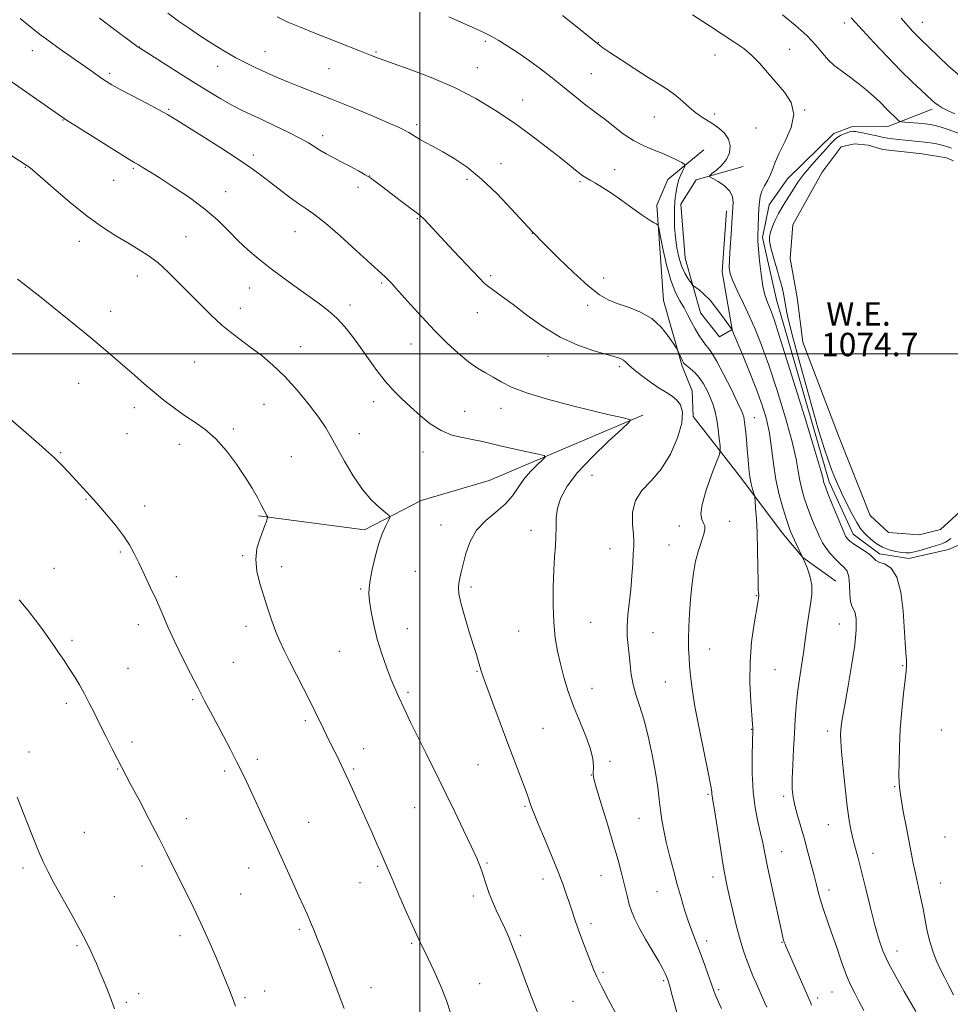
# Model space of a CAD drawing. Extents: x 2157300 to 2160200, y 319800 to 322700.
# Drawn here: x 2158863 to 2159182, y 320777 to 321114 of the extents above; entities that cross this region are included whole.
import ezdxf

# ---------------------------------------------------------------- set-up
doc = ezdxf.new("R2010")
doc.units = 0
doc.header["$MEASUREMENT"] = 0
for name, color, linetype, lineweight in [('32000', 7, 'Continuous', 0), ('DTM HARD BREAKLINE', 7, 'Continuous', 0), ('DTM SPOT ELEVATION', 2, 'Continuous', 13), ('INDEX CONTOUR', 41, 'Continuous', 13), ('INTERMEDIATE CONTOUR', 44, 'Continuous', 0), ('INTERMEDIATE CONTOUR DEPRESSION', 44, 'Continuous', 0), ('POND', 7, 'Continuous', 0), ('WATER ELEVATION', 140, 'Continuous', 0)]:
    doc.layers.add(name, color=color, linetype=linetype, lineweight=lineweight)
doc.styles.add('Style-ITALICS', font='ITALICS.shx')

msp = doc.modelspace()

# ---------------------------------------------------------------- linework, layer by layer
at = {"layer": '32000', "flags": 128}
for points in [[(2159000, 320000), (2159000, 322500)], [(2160000, 321000), (2157500, 321000)]]:
    msp.add_lwpolyline(points, dxfattribs=at)
at = {"layer": 'DTM HARD BREAKLINE'}
for points in [[(2159175.45, 321083.7, 1079.64), (2159160.35, 321077.83, 1077.38), (2159147.88, 321077.74, 1076.47), (2159141.84, 321075.43, 1076.53), (2159126, 321059.9, 1076.79), (2159119.68, 321050.93, 1076.79), (2159117.42, 321039.78, 1076.36), (2159122.16, 321018.45, 1076.83), (2159140.25, 320956.16, 1076.47), (2159148.45, 320938.24, 1076.66), (2159157.41, 320931.49, 1076.38), (2159167.5, 320929.88, 1076.36), (2159181.07, 320932.97, 1076.66), (2159193.16, 320938.23, 1077)], [(2159097.3, 321069.85, 1073.02), (2159084.95, 321059.66, 1070.98), (2159081.21, 321050.88, 1070.36), (2159083.47, 321018.19, 1068.61), (2159089.91, 320995.77, 1067.8), (2159093.27, 320987.36, 1066.74), (2159093.61, 320978.54, 1066.21), (2159110.17, 320957.32, 1069.36), (2159124.17, 320938.7, 1071.34), (2159131.18, 320930.25, 1072), (2159142.5, 320922.18, 1072.75)], [(2159110.78, 321064.13, 1074.53), (2159094.62, 321059.56, 1073.81), (2159089.38, 321051.23, 1072.63), (2159090.92, 321032.73, 1073), (2159096.11, 321013.98, 1071), (2159102.69, 321005.75, 1071.17), (2159107.02, 321008.28, 1072.02), (2159103.56, 321028.09, 1073.55), (2159105.05, 321048.93, 1073.53)], [(2159076.42, 320978.93, 1064.25), (2159023.76, 320956.66, 1060.65), (2159000.48, 320949.79, 1060.39), (2158981.04, 320939.67, 1059.67), (2158944.76, 320944.54, 1057.84)]]:
    msp.add_polyline3d(points, dxfattribs=at)
at = {"layer": 'DTM SPOT ELEVATION'}
for p in [(2159145.47, 321113.22, 1079.55), (2159172.16, 321113.43, 1082.73), (2158903.94, 321105.06, 1066.04), (2159022.4, 321106.92, 1071.71), (2159061.12, 321106.59, 1074.05), (2159126.74, 321104.22, 1076.87), (2158867.32, 321103.77, 1063.32), (2158946.97, 321103.39, 1068.82), (2158985.05, 321103.27, 1070.17), (2159101.06, 321102.23, 1075.18), (2158930.75, 321098.45, 1067.36), (2158968.9, 321097.61, 1069.08), (2159019.73, 321097.89, 1070.78), (2158893.82, 321095.98, 1064.33), (2159058.79, 321095.83, 1073), (2158913.96, 321083.71, 1064.17), (2159035.26, 321086.91, 1070.69), (2159080.29, 321081.04, 1073.31), (2159101, 321082.04, 1074.3), (2159131.82, 321083.4, 1076.04), (2158877.82, 321080.05, 1061.94), (2158998.96, 321078.46, 1068.36), (2159115.21, 321077.23, 1074.82), (2158966.73, 321074.7, 1066.51), (2158943.01, 321068.03, 1064.4), (2158864.89, 321063.77, 1059.92), (2158901.83, 321063.44, 1061.8), (2159027.78, 321065.03, 1068.71), (2158982.78, 321060.8, 1066.02), (2159066.8, 321063.06, 1070.74), (2158895.19, 321059.36, 1061.16), (2158978.84, 321057.01, 1065.47), (2159016.22, 321059.74, 1067.58), (2159054.92, 321058.91, 1069.79), (2158933.53, 321055.49, 1062.78), (2158999.1, 321046.19, 1065.86), (2158919.91, 321040.07, 1060.84), (2158957.24, 321041.76, 1063.14), (2159038.56, 321041.22, 1067.97), (2158883.41, 321038.54, 1059.43), (2158903.29, 321026.62, 1059.42), (2159024.3, 321026.75, 1066.3), (2158986.9, 321024.18, 1063.79), (2159062.99, 321025.92, 1068.49), (2158941.68, 321022.55, 1061.29), (2158976.07, 321016.64, 1062.43), (2159057.47, 321016.52, 1067.65), (2158894.06, 321014.56, 1058.6), (2158938.56, 321015.51, 1060.62), (2159019.72, 321014.04, 1065.25), (2158996.95, 321003.31, 1063.27), (2158959.2, 321002.46, 1060.78), (2158922.87, 320997.14, 1058.92), (2159043.91, 320999.1, 1065.31), (2159068.37, 320995.53, 1065.67), (2158883.14, 320989.88, 1057.21), (2158946.64, 320982.65, 1059.05), (2158984.2, 320983.57, 1061.42), (2158902.26, 320981.53, 1057.55), (2159015.35, 320980.26, 1062.91), (2159027.78, 320981.29, 1063.38), (2159114.64, 320978.13, 1070.75), (2158899.67, 320972.64, 1057.12), (2158936.13, 320974.23, 1058.23), (2158979.23, 320972.61, 1060.57), (2158876.96, 320966.09, 1056.12), (2158917.58, 320968.98, 1057.53), (2159001.09, 320966.34, 1061.33), (2158955.96, 320964.81, 1059.02), (2159058.96, 320958.37, 1064.93), (2158885.61, 320950.2, 1055.91), (2158905.8, 320947.83, 1056.54), (2159106.18, 320942.64, 1068.52), (2159007.21, 320941.42, 1061.26), (2159038.09, 320939.51, 1063.41), (2159088.92, 320941, 1067.47), (2158897.41, 320932.12, 1055.78), (2159065.15, 320933.27, 1065.2), (2159085.36, 320934.58, 1067.21), (2158939.3, 320930.89, 1057.85), (2158874.71, 320926.59, 1054.79), (2158952.72, 320927.15, 1058.5), (2158998.48, 320925.47, 1060.92), (2158916.63, 320923.64, 1056.52), (2158979.73, 320919.48, 1059.84), (2159017.49, 320920.16, 1062.31), (2159115.41, 320917.22, 1069.92), (2158903.58, 320907.2, 1055.49), (2158940.47, 320906.72, 1057.5), (2158995.76, 320905.83, 1060.82), (2159033.91, 320905.11, 1063.12), (2159058.56, 320908.02, 1065), (2159143.7, 320907.43, 1073.25), (2158880.82, 320901.9, 1054.31), (2159079.93, 320904.53, 1066.81), (2159099.3, 320898.9, 1068.74), (2158972.49, 320898.09, 1059.06), (2158900.01, 320892.27, 1054.93), (2158936.09, 320894.39, 1056.91), (2159121.64, 320891.84, 1070.93), (2159165.45, 320893.23, 1075.86), (2159019.56, 320891.24, 1061.9), (2159058.98, 320885.41, 1064.7), (2159084.07, 320887.65, 1067.12), (2158922.19, 320881.53, 1055.79), (2158996.01, 320884.11, 1060.28), (2158878.9, 320880.37, 1053.61), (2158960.76, 320874.37, 1057.71), (2159042.15, 320871.74, 1063.01), (2159113.73, 320871.42, 1069.95), (2159139.7, 320870.88, 1073.56), (2159178.65, 320871.22, 1077.44), (2158901.45, 320867.08, 1054.4), (2158980.73, 320864.81, 1058.63), (2158866.14, 320863.64, 1052.51), (2158944.34, 320861.15, 1056.4), (2158896.55, 320857.83, 1053.92), (2158977.39, 320857.86, 1058.21), (2159019.93, 320859.28, 1061.06), (2159065.1, 320860.45, 1064.29), (2158933.13, 320857.18, 1055.68), (2159058.76, 320855.81, 1063.97), (2159162.67, 320851.74, 1075.86), (2159098.72, 320849.15, 1067.81), (2159124.67, 320848.43, 1071.67), (2158998.27, 320844.57, 1059.12), (2159036.05, 320845.01, 1061.83), (2159075.11, 320840.96, 1065.21), (2158919.97, 320840.89, 1054.6), (2158961.94, 320839.58, 1056.82), (2159139.92, 320838.77, 1073.24), (2158885.08, 320836.14, 1052.82), (2159179.9, 320834.51, 1077.33), (2159124.01, 320829.49, 1070.81), (2159155.25, 320829, 1074.62), (2158904.81, 320824.65, 1053.49), (2158985.59, 320824.57, 1057.81), (2159023.04, 320825.63, 1060.17), (2158864.02, 320823.92, 1051.66), (2158941.38, 320823.96, 1055.29), (2159062.06, 320821.27, 1063.19), (2159100.46, 320820.82, 1067.46), (2158979.55, 320818.87, 1057.31), (2159042.19, 320820.15, 1061.46), (2159178.4, 320818.82, 1076.85), (2158895.38, 320814.14, 1052.8), (2158938.6, 320815.09, 1054.9), (2159018.38, 320814.33, 1059.61), (2159081.3, 320815.89, 1065.16), (2159140.13, 320816.4, 1072.5), (2159058.64, 320804.93, 1062.43), (2158917.86, 320800.77, 1053.53), (2158958.78, 320802.96, 1055.72), (2159034.38, 320800.79, 1060.29), (2158882.57, 320797.35, 1051.81), (2158997.24, 320798.15, 1057.82), (2159098.28, 320798.96, 1066.5), (2159124.05, 320798.49, 1069.91), (2159163.48, 320795.52, 1074.67), (2159062.75, 320788.28, 1062.23), (2159020.56, 320784.3, 1058.74), (2159083.53, 320785.34, 1063.79), (2158903.65, 320780.92, 1052.47), (2158946.83, 320781.81, 1054.61), (2158983.3, 320782.93, 1056.67), (2159102.41, 320782.24, 1066.25), (2159141.16, 320781.45, 1071.12), (2158899.5, 320777.91, 1052.21), (2158940.15, 320779.59, 1054.21), (2159052.53, 320778.3, 1061.12), (2159136.26, 320779.42, 1070.39)]:
    msp.add_point(p, dxfattribs=at)
at = {"layer": 'INDEX CONTOUR', "flags": 128}
for points, elevation in [([(2158951.195, 321115.312), (2158954.845, 321113.555), (2158958.78, 321111.879), (2158963.447, 321110.007), (2158979.693, 321103.535), (2158983.106, 321102.196), (2158986.105, 321101.0761), (2158996.334, 321097.429), (2159003.935, 321094.533), (2159011.859, 321091.122), (2159019.214, 321087.354), (2159025.975, 321083.3059), (2159032.33, 321079.035), (2159038.3709, 321074.657), (2159043.794, 321070.528), (2159048.193, 321067.064), (2159051.297, 321064.567), (2159053.359, 321062.887), (2159054.762, 321061.762), (2159055.871, 321060.941), (2159056.9709, 321060.225), (2159058.327, 321059.431), (2159060.168, 321058.381), (2159062.58, 321056.9319), (2159065.612, 321054.951), (2159069.213, 321052.412), (2159072.924, 321049.723), (2159076.182, 321047.401), (2159078.551, 321045.84), (2159080.098, 321044.939), (2159081.013, 321044.475), (2159081.504, 321044.118), (2159081.856, 321043.112), (2159082.367, 321040.595), (2159083.27, 321036.068), (2159084.511, 321030.489), (2159085.969, 321025.179), (2159087.5239, 321021.147), (2159089.081, 321018.161), (2159090.548, 321015.675), (2159091.862, 321013.247), (2159093.081, 321010.842), (2159094.294, 321008.531), (2159095.556, 321006.388), (2159096.792, 321004.523), (2159097.898, 321003.0539), (2159098.85, 321001.928), (2159099.959, 321000.415), (2159101.617, 320997.619), (2159104.041, 320993.03), (2159106.725, 320987.7039), (2159108.99, 320983.086), (2159110.331, 320980.201), (2159110.957, 320978.394), (2159111.256, 320976.591), (2159111.544, 320973.966), (2159111.857, 320970.687), (2159112.159, 320967.17), (2159112.431, 320963.776), (2159112.716, 320960.64), (2159113.072, 320957.844), (2159113.53, 320955.467), (2159114.007, 320953.5879), (2159114.611, 320951.527), (2159114.73, 320950.808), (2159114.85, 320949.513), (2159115.046, 320947.125), (2159115.287, 320943.519), (2159115.514, 320938.67), (2159115.683, 320932.76), (2159115.797, 320926.799), (2159115.875, 320922.002), (2159115.933, 320919.254), (2159115.98, 320918.107), (2159116.024, 320917.779), (2159116.111, 320917.482), (2159116.135, 320917.358), (2159116.134, 320917.226), (2159116.001, 320916.209), (2159115.789, 320914.874), (2159114.513, 320907.488), (2159113.664, 320901.415), (2159113.108, 320894.504), (2159113.0841, 320887.412), (2159113.409, 320880.961), (2159114.019, 320873.168), (2159114.092, 320871.913), (2159114.09, 320871.477), (2159114.072, 320871.08), (2159113.954, 320867.193), (2159113.845, 320862.41), (2159113.856, 320856.345), (2159114.167, 320850.086), (2159114.888, 320844.532), (2159115.834, 320839.819), (2159116.748, 320835.888), (2159117.459, 320832.539), (2159118.149, 320828.994), (2159119.082, 320824.327), (2159120.421, 320818.028), (2159121.909, 320811.23), (2159123.979, 320801.92), (2159124.397, 320800.1111), (2159124.634, 320799.21), (2159124.856, 320798.509), (2159125.101, 320797.835), (2159125.373, 320797.153), (2159125.714, 320796.348), (2159133.725, 320778.253), (2159133.967, 320777.647), (2159134.212, 320776.959)], 1070), ([(2159147.761, 321114.99), (2159151.721, 321110.671), (2159155.56, 321106.551), (2159160.204, 321101.652), (2159164.808, 321096.912), (2159168.675, 321093.09), (2159171.693, 321090.232), (2159175.373, 321086.839), (2159176.456, 321085.898), (2159177.528, 321085.108), (2159178.928, 321084.241), (2159180.813, 321083.25), (2159183.291, 321082.1281)], 1080), ([(2158854.215, 321071.692), (2158865.507, 321064.354), (2158866.0319, 321063.981), (2158867.3061, 321062.946), (2158870.012, 321060.6261), (2158874.555, 321056.673), (2158880.24, 321051.827), (2158886.1, 321047.103), (2158891.348, 321043.297), (2158895.925, 321040.339), (2158899.955, 321037.941), (2158903.569, 321035.814), (2158906.93, 321033.666), (2158910.207, 321031.206), (2158913.55, 321028.214), (2158917.033, 321024.76), (2158920.711, 321020.987), (2158924.593, 321017.064), (2158928.508, 321013.252), (2158932.2401, 321009.838), (2158935.649, 321007.006), (2158938.9, 321004.5291), (2158942.23, 321002.079), (2158945.832, 320999.347), (2158949.709, 320996.111), (2158953.818, 320992.17), (2158958.05, 320987.473), (2158962.044, 320982.562), (2158965.374, 320978.128), (2158967.7831, 320974.613), (2158969.6891, 320971.4569), (2158974.205, 320963.248), (2158977.173, 320958.197), (2158980.355, 320953.507), (2158983.502, 320949.835), (2158986.285, 320947.221), (2158988.354, 320945.548), (2158989.4509, 320944.624), (2158989.678, 320943.94), (2158989.232, 320942.91), (2158988.309, 320941.0539), (2158987.111, 320938.311), (2158985.839, 320934.727), (2158984.6751, 320930.459), (2158983.707, 320926.122), (2158983.004, 320922.44), (2158982.618, 320919.869), (2158982.554, 320917.779), (2158982.802, 320915.266), (2158983.358, 320911.655), (2158984.232, 320907.166), (2158985.439, 320902.244), (2158986.953, 320897.313), (2158988.591, 320892.704), (2158990.1309, 320888.722), (2158991.445, 320885.495), (2158992.791, 320882.423), (2158994.518, 320878.725), (2158996.856, 320873.883), (2158999.529, 320868.424), (2159002.139, 320863.141), (2159006.595, 320854.182), (2159009.04, 320849.227), (2159011.968, 320843.229), (2159015.008, 320836.93), (2159017.64, 320831.371), (2159019.478, 320827.323), (2159020.668, 320824.457), (2159021.488, 320822.1751), (2159022.921, 320817.654), (2159023.797, 320815.165), (2159024.903, 320812.4441), (2159026.189, 320809.554), (2159028.982, 320803.57), (2159030.454, 320800.2771), (2159032.0371, 320796.418), (2159033.779, 320791.778), (2159035.724, 320786.454), (2159037.913, 320780.622), (2159040.32, 320774.552)], 1060)]:
    msp.add_lwpolyline(points, dxfattribs=dict(at, elevation=elevation))
at = {"layer": 'INTERMEDIATE CONTOUR', "flags": 128}
for points, elevation in [([(2158863.159, 321114.717), (2158866.747, 321111.832), (2158869.767, 321109.464), (2158872.87, 321107.144), (2158876.516, 321104.533), (2158884.004, 321099.276), (2158886.949, 321097.183), (2158891.0781, 321094.23), (2158892.63, 321093.186), (2158894.5, 321092.067), (2158897.36, 321090.497), (2158901.587, 321088.255), (2158906.368, 321085.74), (2158910.596, 321083.503), (2158913.569, 321081.877), (2158916.213, 321080.312), (2158919.862, 321078.037), (2158925.391, 321074.554), (2158931.832, 321070.458), (2158937.76, 321066.614), (2158942.126, 321063.657), (2158945.394, 321061.289), (2158948.407, 321058.977), (2158951.792, 321056.346), (2158955.324, 321053.648), (2158958.565, 321051.291), (2158961.28, 321049.473), (2158964.069, 321047.55), (2158967.734, 321044.667), (2158972.739, 321040.32), (2158978.182, 321035.402), (2158985.728, 321028.51), (2158988.079, 321026.388), (2158988.749, 321025.735), (2158990.62, 321023.769), (2158991.687, 321022.601), (2158996.784, 321016.915), (2159000.762, 321012.539), (2159005.064, 321007.963), (2159009.249, 321003.762), (2159013.148, 321000.145), (2159016.666, 320997.232), (2159019.747, 320995.072), (2159022.514, 320993.413), (2159025.13, 320991.933), (2159027.866, 320990.358), (2159031.413, 320988.604), (2159036.566, 320986.634), (2159043.739, 320984.464), (2159051.803, 320982.318), (2159059.249, 320980.471), (2159064.873, 320979.136), (2159068.695, 320978.267), (2159071.043, 320977.754), (2159072.121, 320977.374), (2159071.64, 320976.44), (2159069.188, 320974.153), (2159064.654, 320970.015), (2159059.136, 320964.746), (2159054.033, 320959.368), (2159050.448, 320954.693), (2159048.292, 320950.692), (2159047.181, 320947.129), (2159046.744, 320943.792), (2159046.667, 320940.578), (2159046.652, 320937.411), (2159046.469, 320934.159), (2159046.167, 320930.454), (2159045.867, 320925.871), (2159045.677, 320920.1839), (2159045.6659, 320913.963), (2159045.892, 320907.975), (2159046.399, 320902.793), (2159047.166, 320898.203), (2159048.158, 320893.795), (2159049.359, 320889.225), (2159050.826, 320884.416), (2159052.635, 320879.356), (2159054.773, 320874.113), (2159056.876, 320869.066), (2159058.494, 320864.671), (2159059.304, 320861.283), (2159059.501, 320858.856), (2159059.357, 320856.118), (2159059.636, 320854.494), (2159060.545, 320851.2021), (2159062.246, 320845.53), (2159064.362, 320838.569), (2159066.383, 320831.862), (2159067.91, 320826.609), (2159068.996, 320822.64), (2159069.808, 320819.438), (2159071.1271, 320813.932), (2159071.769, 320811.492), (2159072.505, 320809.165), (2159073.541, 320806.632), (2159075.114, 320803.515), (2159077.329, 320799.622), (2159081.897, 320791.908), (2159083.2941, 320789.386), (2159084.08, 320787.788), (2159084.504, 320786.78), (2159085.145, 320785.079), (2159085.324, 320784.56), (2159085.622, 320783.544), (2159086.156, 320781.529), (2159087.014, 320778.211), (2159088.1691, 320774.068)], 1064), ([(2158890.265, 321114.869), (2158895.414, 321111.007), (2158903.569, 321104.964), (2158903.931, 321104.7249), (2158916.902, 321096.471), (2158922.484, 321092.957), (2158927.498, 321089.861), (2158931.845, 321087.267), (2158935.595, 321085.148), (2158938.889, 321083.433), (2158942.147, 321081.867), (2158945.859, 321080.147), (2158950.305, 321078.074), (2158954.926, 321075.859), (2158958.954, 321073.816), (2158961.843, 321072.177), (2158965.807, 321069.662), (2158967.92, 321068.459), (2158970.357, 321067.17), (2158973.101, 321065.746), (2158976.0711, 321064.178), (2158978.946, 321062.621), (2158981.339, 321061.275), (2158983.055, 321060.223), (2158984.641, 321059.101), (2158986.835, 321057.426), (2158993.774, 321052.106), (2158996.947, 321049.709), (2158998.956, 321048.2289), (2159000.205, 321047.266), (2159001.364, 321046.196), (2159002.997, 321044.5), (2159011.597, 321035.237), (2159018.238, 321028.149), (2159020.437, 321025.832), (2159022.081, 321024.22), (2159023.673, 321022.881), (2159025.675, 321021.408), (2159028.365, 321019.481), (2159031.978, 321016.807), (2159036.651, 321013.251), (2159042.132, 321009.331), (2159048.072, 321005.724), (2159054.078, 321002.968), (2159059.597, 321001.0301), (2159064.031, 320999.7371), (2159066.965, 320998.911), (2159068.709, 320998.341), (2159069.753, 320997.8151), (2159070.58, 320997.125), (2159071.628, 320996.105), (2159073.327, 320994.596), (2159075.937, 320992.537), (2159079.038, 320990.268), (2159082.042, 320988.225), (2159084.486, 320986.709), (2159086.41, 320985.491), (2159087.981, 320984.2049), (2159089.273, 320982.485), (2159089.994, 320979.958), (2159089.758, 320976.25), (2159088.302, 320971.216), (2159085.839, 320965.627), (2159082.701, 320960.483), (2159079.2679, 320956.489), (2159076.11, 320953.169), (2159073.844, 320949.753), (2159072.8859, 320945.7281), (2159072.85, 320941.6001), (2159073.147, 320938.137), (2159073.3009, 320935.817), (2159073.273, 320933.983), (2159073.133, 320931.692), (2159072.9341, 320928.247), (2159072.655, 320923.94), (2159072.256, 320919.307), (2159071.247, 320910.6001), (2159070.975, 320906.758), (2159071.048, 320903.312), (2159071.356, 320900.099), (2159071.729, 320896.911), (2159072.053, 320893.587), (2159072.437, 320890.17), (2159073.047, 320886.755), (2159074.005, 320883.337), (2159075.254, 320879.531), (2159076.69, 320874.853), (2159078.199, 320869.039), (2159079.615, 320862.7081), (2159080.763, 320856.696), (2159081.523, 320851.649), (2159082.018, 320847.447), (2159082.43, 320843.774), (2159082.918, 320840.317), (2159083.567, 320836.759), (2159084.437, 320832.782), (2159085.562, 320828.185), (2159086.853, 320823.236), (2159088.191, 320818.321), (2159089.481, 320813.762), (2159090.7229, 320809.615), (2159091.939, 320805.874), (2159093.156, 320802.48), (2159095.778, 320795.6029), (2159097.244, 320791.635), (2159100.647, 320782.18), (2159101.216, 320780.671), (2159101.743, 320779.3749), (2159102.4081, 320777.834), (2159103.319, 320775.823)], 1066), ([(2158913.66, 321116.556), (2158917.383, 321113.895), (2158921.082, 321111.3211), (2158924.931, 321108.741), (2158929.028, 321106.114), (2158933.156, 321103.588), (2158937.019, 321101.363), (2158940.399, 321099.576), (2158943.3819, 321098.127), (2158948.826, 321095.62), (2158951.706, 321094.336), (2158955.027, 321092.939), (2158959.027, 321091.355), (2158963.887, 321089.465), (2158969.771, 321087.144), (2158976.621, 321084.367), (2158983.488, 321081.524), (2158989.2019, 321079.106), (2158992.908, 321077.475), (2158995.018, 321076.459), (2158996.259, 321075.752), (2158998.404, 321074.355), (2158999.886, 321073.469), (2159001.932, 321072.355), (2159004.59, 321070.935), (2159007.867, 321069.133), (2159011.76, 321066.841), (2159016.22, 321063.822), (2159021.186, 321059.805), (2159026.479, 321054.752), (2159031.444, 321049.553), (2159038.511, 321041.8281), (2159043.0799, 321037.216), (2159047.413, 321032.881), (2159052.662, 321027.774), (2159057.666, 321023.202), (2159061.5781, 321020.151), (2159064.785, 321018.317), (2159067.984, 321017.073), (2159071.685, 321015.846), (2159075.646, 321014.278), (2159079.436, 321012.065), (2159082.682, 321009.081), (2159085.231, 321005.916), (2159086.989, 321003.336), (2159087.938, 321001.88), (2159088.368, 321001.1639), (2159088.649, 321000.573), (2159090.03, 320997.5499), (2159090.372, 320996.896), (2159090.777, 320996.409), (2159091.487, 320995.825), (2159092.664, 320994.919), (2159094.158, 320993.613), (2159095.742, 320991.8639), (2159097.2201, 320989.678), (2159098.527, 320987.244), (2159099.632, 320984.801), (2159100.514, 320982.498), (2159101.21, 320980.131), (2159101.769, 320977.409), (2159102.228, 320974.199), (2159102.587, 320970.999), (2159102.834, 320968.464), (2159102.915, 320966.94), (2159102.611, 320965.523), (2159101.663, 320962.997), (2159099.9721, 320958.587), (2159098.081, 320953.263), (2159096.695, 320948.436), (2159096.319, 320945.183), (2159096.66, 320943.251), (2159097.221, 320942.055), (2159097.58, 320941.053), (2159097.604, 320939.873), (2159097.2361, 320938.185), (2159095.47, 320932.61), (2159094.492, 320928.946), (2159093.715, 320924.885), (2159093.136, 320920.504), (2159092.704, 320915.868), (2159092.3801, 320911.087), (2159092.164, 320906.466), (2159092.066, 320902.359), (2159092.09, 320898.988), (2159092.217, 320896.051), (2159092.423, 320893.118), (2159092.719, 320889.726), (2159093.266, 320885.295), (2159094.261, 320879.217), (2159095.791, 320871.29), (2159098.917, 320856.038), (2159099.7, 320851.916), (2159099.992, 320850.007), (2159100.061, 320849.2479), (2159100.146, 320848.6001), (2159100.394, 320847.104), (2159100.923, 320843.825), (2159102.8419, 320831.585), (2159103.834, 320825.446), (2159104.615, 320821.001), (2159105.302, 320817.59), (2159106.085, 320814.094), (2159107.099, 320809.701), (2159108.273, 320804.816), (2159109.48, 320800.154), (2159110.628, 320796.252), (2159111.745, 320792.965), (2159112.894, 320789.973), (2159114.106, 320787.04), (2159115.303, 320784.261), (2159117.273, 320779.802), (2159118.07, 320778.037), (2159118.901, 320776.253)], 1068), ([(2159009.986, 321115.3499), (2159014.816, 321113.209), (2159019.146, 321111.267), (2159022.176, 321109.874), (2159024.442, 321108.729), (2159026.814, 321107.363), (2159029.9491, 321105.423), (2159033.667, 321103.009), (2159037.5759, 321100.3319), (2159041.352, 321097.5771), (2159044.93, 321094.818), (2159048.313, 321092.102), (2159054.371, 321087.109), (2159056.879, 321085.102), (2159058.998, 321083.518), (2159061.037, 321082.039), (2159063.389, 321080.2541), (2159066.33, 321077.9), (2159069.681, 321075.313), (2159073.15, 321072.975), (2159076.493, 321071.24), (2159079.672, 321069.943), (2159082.696, 321068.785), (2159085.534, 321067.555), (2159087.973, 321066.378), (2159089.756, 321065.466), (2159090.703, 321064.934), (2159090.941, 321064.528), (2159090.677, 321063.9), (2159090.108, 321062.791), (2159089.411, 321061.3), (2159088.759, 321059.6169), (2159088.283, 321057.908), (2159087.958, 321056.265), (2159087.717, 321054.759), (2159087.509, 321053.385), (2159087.34, 321051.844), (2159087.23, 321049.764), (2159087.202, 321046.893), (2159087.295, 321043.463), (2159087.551, 321039.828), (2159088.008, 321036.301), (2159088.688, 321033.0259), (2159089.608, 321030.105), (2159090.741, 321027.638), (2159091.887, 321025.701), (2159092.8, 321024.365), (2159093.337, 321023.631), (2159093.761, 321023.203), (2159095.64, 321021.84), (2159097.3379, 321020.411), (2159099.408, 321018.3), (2159101.687, 321015.514), (2159103.85, 321012.595), (2159106.955, 321008.151), (2159107.058, 321007.932), (2159107.503, 321006.905), (2159108.6109, 321004.31), (2159110.56, 320999.692), (2159112.978, 320993.828), (2159115.353, 320987.802), (2159117.271, 320982.445), (2159118.71, 320977.578), (2159119.745, 320972.771), (2159120.482, 320967.687), (2159121.141, 320962.373), (2159121.9719, 320956.972), (2159123.135, 320951.684), (2159124.434, 320946.937), (2159125.579, 320943.22), (2159126.377, 320940.814), (2159126.9939, 320939.194), (2159127.691, 320937.628), (2159129.873, 320932.961), (2159131.204, 320930.085), (2159132.528, 320927.071), (2159133.626, 320923.969), (2159134.257, 320920.803), (2159134.265, 320917.5791), (2159133.836, 320914.242), (2159133.243, 320910.719), (2159132.697, 320906.943), (2159132.165, 320902.861), (2159131.554, 320898.423), (2159130.035, 320888.703), (2159129.374, 320883.899), (2159128.928, 320879.379), (2159128.629, 320874.877), (2159128.365, 320870.0191), (2159128.061, 320864.6141), (2159127.772, 320859.197), (2159127.588, 320854.485), (2159127.596, 320850.96), (2159127.858, 320848.145), (2159128.433, 320845.33), (2159129.3471, 320841.952), (2159131.74, 320833.802), (2159132.958, 320829.418), (2159134.078, 320825.169), (2159135.045, 320821.345), (2159135.833, 320818.135), (2159136.549, 320815.333), (2159137.328, 320812.63), (2159138.291, 320809.722), (2159140.955, 320802.138), (2159142.682, 320797.079), (2159144.501, 320791.804), (2159146.201, 320787.163), (2159147.644, 320783.741), (2159148.972, 320781.065), (2159150.397, 320778.398), (2159152.048, 320775.162)], 1072), ([(2159048.895, 321115.814), (2159053.228, 321112.393), (2159061.555, 321105.621), (2159062.731, 321104.768), (2159065.07, 321103.171), (2159068.9239, 321100.614), (2159073.619, 321097.554), (2159078.229, 321094.617), (2159082.025, 321092.266), (2159085.092, 321090.323), (2159087.715, 321088.444), (2159090.131, 321086.3899), (2159092.391, 321084.321), (2159094.497, 321082.498), (2159096.469, 321081.094), (2159100.384, 321078.723), (2159102.465, 321077.26), (2159104.363, 321075.503), (2159105.731, 321073.465), (2159106.288, 321071.1871), (2159106.03, 321068.816), (2159105.022, 321066.531), (2159103.4, 321064.497), (2159101.588, 321062.836), (2159100.078, 321061.661), (2159099.293, 321061.002), (2159099.366, 321060.567), (2159100.361, 321059.984), (2159102.217, 321058.957), (2159104.379, 321057.502), (2159106.169, 321055.713), (2159107.0849, 321053.713), (2159107.322, 321051.739), (2159107.247, 321050.06), (2159106.893, 321044.804), (2159106.61, 321040.91), (2159106.295, 321036.386), (2159106.056, 321032.338), (2159106.014, 321029.533), (2159106.348, 321027.3721), (2159107.247, 321024.916), (2159108.817, 321021.461), (2159110.829, 321017.24), (2159112.963, 321012.719), (2159115.001, 321008.149), (2159117.1, 321002.9041), (2159119.514, 320996.141), (2159122.362, 320987.442), (2159125.222, 320978.093), (2159127.537, 320969.806), (2159128.917, 320963.853), (2159129.64, 320959.759), (2159130.15, 320956.609), (2159130.813, 320953.637), (2159131.672, 320950.668), (2159132.69, 320947.674), (2159133.82, 320944.663), (2159134.974, 320941.783), (2159136.057, 320939.219), (2159137.017, 320937.085), (2159137.996, 320935.226), (2159139.1799, 320933.417), (2159140.6869, 320931.507), (2159142.3601, 320929.645), (2159143.973, 320928.054), (2159145.328, 320926.827), (2159146.349, 320925.549), (2159146.987, 320923.676), (2159147.245, 320920.889), (2159147.331, 320917.7799), (2159147.502, 320915.168), (2159147.945, 320913.606), (2159148.545, 320912.583), (2159149.116, 320911.32), (2159149.478, 320909.112), (2159149.48, 320905.534), (2159148.978, 320900.233), (2159147.917, 320893.176), (2159146.602, 320885.621), (2159145.429, 320879.148), (2159144.697, 320874.93), (2159144.34, 320872.505), (2159144.198, 320871.008), (2159144.149, 320869.582), (2159144.226, 320867.419), (2159144.502, 320863.721), (2159145.02, 320858.049), (2159145.697, 320851.399), (2159146.422, 320845.123), (2159147.109, 320840.259), (2159147.775, 320836.586), (2159148.466, 320833.568), (2159149.234, 320830.656), (2159150.157, 320827.259), (2159151.324, 320822.769), (2159152.774, 320816.866), (2159154.354, 320810.359), (2159155.863, 320804.341), (2159157.196, 320799.582), (2159158.629, 320795.556), (2159160.535, 320791.411), (2159163.121, 320786.5841), (2159165.933, 320781.66), (2159168.353, 320777.514), (2159169.911, 320774.779)], 1074), ([(2159093.454, 321116.052), (2159098.874, 321112.449), (2159103.915, 321109.148), (2159107.861, 321106.6), (2159110.946, 321104.466), (2159113.64, 321102.212), (2159116.338, 321099.433), (2159119.13, 321096.248), (2159124.927, 321089.577), (2159127.2, 321086.0579), (2159128.104, 321082.068), (2159127.188, 321077.481), (2159125.181, 321072.794), (2159123.108, 321068.662), (2159121.748, 321065.561), (2159120.91, 321063.251), (2159120.16, 321061.318), (2159119.178, 321059.42), (2159118.102, 321057.523), (2159117.182, 321055.667), (2159116.607, 321053.854), (2159116.309, 321051.932), (2159116.159, 321049.712), (2159116.046, 321047.103), (2159115.796, 321040.304), (2159115.812, 321038.484), (2159115.98, 321035.827), (2159116.348, 321031.839), (2159116.877, 321027.248), (2159117.501, 321023.089), (2159118.162, 321020.146), (2159118.826, 321018.197), (2159119.463, 321016.769), (2159120.1461, 321015.151), (2159121.363, 321011.668), (2159123.704, 321004.407), (2159127.462, 320992.418), (2159131.736, 320978.606), (2159135.33, 320966.841), (2159137.352, 320960.019), (2159138.138, 320957.144), (2159138.328, 320956.245), (2159138.491, 320955.59), (2159138.911, 320954.3989), (2159139.801, 320952.1289), (2159141.263, 320948.5121), (2159142.954, 320944.373), (2159144.422, 320940.809), (2159145.331, 320938.643), (2159145.821, 320937.578), (2159146.15, 320937.043), (2159146.5711, 320936.541), (2159147.314, 320935.884), (2159148.606, 320934.957), (2159152.671, 320932.317), (2159154.4309, 320931.027), (2159155.451, 320930.022), (2159156.177, 320929.269), (2159157.2631, 320928.679), (2159159.147, 320928.033), (2159161.42, 320926.603), (2159163.458, 320923.531), (2159164.787, 320918.328), (2159165.528, 320911.987), (2159166.277, 320901.061), (2159166.529, 320897.564), (2159166.685, 320895.102), (2159166.717, 320893.297), (2159166.588, 320891.351), (2159166.257, 320888.362), (2159165.718, 320883.702), (2159165.1041, 320877.841), (2159164.58, 320871.52), (2159164.275, 320865.432), (2159164.153, 320860.062), (2159164.142, 320855.843), (2159164.198, 320852.956), (2159164.399, 320850.572), (2159164.855, 320847.611), (2159165.625, 320843.321), (2159166.574, 320838.265), (2159168.316, 320829.201), (2159169.035, 320825.602), (2159169.782, 320822.057), (2159171.526, 320814.118), (2159172.373, 320810.022), (2159173.115, 320806.083), (2159173.839, 320802.344), (2159174.665, 320798.811), (2159175.689, 320795.487), (2159176.9, 320792.355), (2159178.26, 320789.389), (2159179.728, 320786.54), (2159181.25, 320783.653), (2159182.764, 320780.548)], 1076), ([(2159124.272, 321116.004), (2159128.6029, 321112.471), (2159132.663, 321108.8341), (2159135.669, 321105.623), (2159137.888, 321102.898), (2159139.848, 321100.598), (2159141.989, 321098.634), (2159144.392, 321096.812), (2159147.045, 321094.909), (2159149.905, 321092.764), (2159152.786, 321090.47), (2159155.466, 321088.181), (2159157.767, 321086.0391), (2159159.681, 321084.131), (2159161.2439, 321082.534), (2159162.4861, 321081.304), (2159163.413, 321080.424), (2159164.03, 321079.86), (2159164.416, 321079.56), (2159164.961, 321079.418), (2159166.133, 321079.311), (2159170.766, 321078.934), (2159173.156, 321078.718), (2159174.964, 321078.506), (2159176.5779, 321078.179), (2159178.592, 321077.5851), (2159181.378, 321076.644), (2159184.432, 321075.563)], 1078), ([(2159164.933, 321114.859), (2159167.199, 321112.233), (2159168.898, 321110.361), (2159170.194, 321109.013), (2159171.302, 321107.918), (2159177.565, 321101.851), (2159181.141, 321098.498), (2159184.852, 321095.296)], 1082), ([(2158856.568, 321095.615), (2158877.373, 321081.074), (2158878.976, 321080.015), (2158881.908, 321078.149), (2158886.841, 321075.039), (2158892.622, 321071.41), (2158897.644, 321068.275), (2158900.72, 321066.38), (2158902.357, 321065.4), (2158903.485, 321064.739), (2158904.944, 321063.861), (2158907.214, 321062.459), (2158910.684, 321060.285), (2158915.529, 321057.1969), (2158921.063, 321053.482), (2158926.385, 321049.537), (2158930.808, 321045.699), (2158934.493, 321042.071), (2158937.815, 321038.7), (2158941.122, 321035.589), (2158944.6429, 321032.5789), (2158948.584, 321029.468), (2158953.034, 321026.135), (2158957.645, 321022.79), (2158965.613, 321017.12), (2158968.737, 321014.731), (2158971.554, 321012.201), (2158974.262, 321009.248), (2158976.948, 321005.875), (2158979.666, 321002.158), (2158982.457, 320998.207), (2158985.287, 320994.274), (2158988.108, 320990.646), (2158990.897, 320987.513), (2158993.7449, 320984.68), (2158996.773, 320981.855), (2159000.067, 320978.862), (2159003.589, 320975.996), (2159007.268, 320973.668), (2159011.014, 320972.167), (2159014.648, 320971.284), (2159017.972, 320970.685), (2159020.913, 320970.085), (2159023.913, 320969.382), (2159027.539, 320968.521), (2159032.089, 320967.493), (2159036.777, 320966.465), (2159040.548, 320965.649), (2159042.577, 320965.152), (2159042.971, 320964.649), (2159042.067, 320963.709), (2159040.227, 320962.015), (2159037.916, 320959.7), (2159035.621, 320957.013), (2159033.668, 320954.177), (2159031.725, 320951.311), (2159029.296, 320948.508), (2159026.082, 320945.796), (2159022.566, 320942.938), (2159019.43, 320939.626), (2159017.196, 320935.708), (2159015.749, 320931.626), (2159014.818, 320927.976), (2159014.167, 320925.201), (2159013.711, 320923.145), (2159013.404, 320921.499), (2159013.241, 320919.911), (2159013.383, 320917.846), (2159014.03, 320914.725), (2159015.285, 320910.237), (2159016.848, 320905.138), (2159018.321, 320900.455), (2159019.393, 320896.98), (2159020.108, 320894.578), (2159020.599, 320892.8809), (2159021.0319, 320891.43), (2159021.708, 320889.4141), (2159022.96, 320885.933), (2159024.998, 320880.4139), (2159027.54, 320873.604), (2159030.181, 320866.582), (2159036.035, 320851.1), (2159036.976, 320848.521), (2159037.941, 320845.729), (2159038.409, 320844.442), (2159039.2, 320842.438), (2159040.575, 320839.09), (2159042.671, 320834.065), (2159045.106, 320828.199), (2159047.37, 320822.62), (2159049.071, 320818.195), (2159050.298, 320814.758), (2159051.258, 320811.884), (2159052.1469, 320809.17), (2159053.114, 320806.298), (2159054.299, 320802.972), (2159055.77, 320799.053), (2159059.645, 320789.01), (2159060.662, 320786.645), (2159062.224, 320783.454), (2159064.648, 320778.798), (2159067.451, 320773.528)], 1062), ([(2158862.145, 321025.535), (2158864.56, 321023.748), (2158865.61, 321022.951), (2158867.271, 321021.646), (2158869.716, 321019.68), (2158884.709, 321007.575), (2158888.682, 321004.318), (2158892.2881, 321001.283), (2158895.632, 320998.401), (2158902.218, 320992.642), (2158905.61, 320989.705), (2158909.039, 320986.803), (2158912.4811, 320983.995), (2158915.939, 320981.332), (2158919.423, 320978.862), (2158922.9429, 320976.549), (2158926.507, 320974.034), (2158930.121, 320970.874), (2158933.751, 320966.7989), (2158937.192, 320962.235), (2158940.1989, 320957.779), (2158942.582, 320953.929), (2158944.386, 320950.781), (2158945.711, 320948.331), (2158947.656, 320944.643), (2158947.843, 320944.248), (2158947.86, 320943.947), (2158947.725, 320943.483), (2158947.438, 320942.624), (2158946.9451, 320941.243), (2158945.161, 320936.553), (2158944.2279, 320933.281), (2158943.812, 320929.561), (2158944.215, 320925.526), (2158945.245, 320921.287), (2158946.585, 320916.953), (2158947.969, 320912.646), (2158949.337, 320908.543), (2158950.678, 320904.836), (2158952.017, 320901.596), (2158953.515, 320898.411), (2158955.365, 320894.747), (2158960.153, 320885.439), (2158962.453, 320880.914), (2158964.291, 320877.201), (2158966.984, 320871.614), (2158968.1499, 320869.246), (2158970.372, 320864.7961), (2158971.435, 320862.632), (2158974.006, 320857.291), (2158974.799, 320855.596), (2158975.912, 320853.17), (2158979.469, 320845.306), (2158983.536, 320836.223), (2158985.309, 320832.227), (2158986.744, 320828.959), (2158987.82, 320826.463), (2158990.5, 320820.201), (2158992.87, 320814.73), (2158995.592, 320808.516), (2158998.053, 320803.006), (2158999.825, 320799.204), (2159002.776, 320793.172), (2159004.813, 320788.826), (2159007.068, 320783.715), (2159009.107, 320778.585), (2159010.597, 320774.057)], 1058), ([(2158858.961, 320978.241), (2158868.612, 320969.969), (2158871.838, 320967.13), (2158874.819, 320964.384), (2158877.412, 320961.824), (2158879.652, 320959.4719), (2158887.1831, 320951.286), (2158888.333, 320949.998), (2158890.079, 320947.997), (2158892.695, 320944.9491), (2158895.718, 320941.299), (2158898.496, 320937.688), (2158900.558, 320934.569), (2158902.159, 320931.638), (2158903.729, 320928.401), (2158905.599, 320924.5), (2158907.674, 320920.124), (2158909.758, 320915.593), (2158911.722, 320911.132), (2158913.721, 320906.563), (2158915.977, 320901.613), (2158918.622, 320896.145), (2158921.42, 320890.58), (2158924.043, 320885.48), (2158926.266, 320881.217), (2158928.276, 320877.41), (2158932.711, 320869.076), (2158935.1099, 320864.534), (2158937.247, 320860.4219), (2158938.931, 320857.059), (2158940.476, 320853.822), (2158950.748, 320831.559), (2158956.403, 320819.216), (2158958.616, 320814.349), (2158960.253, 320810.707), (2158961.486, 320807.9039), (2158962.557, 320805.397), (2158963.67, 320802.729), (2158964.88, 320799.764), (2158966.205, 320796.446), (2158967.654, 320792.744), (2158969.208, 320788.724), (2158974.143, 320775.843)], 1056), ([(2158862.752, 320915.76), (2158865.727, 320912.194), (2158868.362, 320908.833), (2158870.543, 320905.8939), (2158873.307, 320902.025), (2158875.139, 320899.396), (2158876.487, 320897.431), (2158878.134, 320894.993), (2158879.909, 320892.295), (2158881.673, 320889.508), (2158883.399, 320886.631), (2158885.092, 320883.62), (2158886.77, 320880.421), (2158888.519, 320876.943), (2158890.439, 320873.082), (2158892.564, 320868.849), (2158894.67, 320864.696), (2158896.4671, 320861.189), (2158897.8109, 320858.607), (2158901.061, 320852.472), (2158903.938, 320847.011), (2158907.327, 320840.528), (2158910.573, 320834.2459), (2158913.188, 320829.076), (2158917.48, 320820.427), (2158919.814, 320815.771), (2158922.361, 320810.625), (2158925.033, 320805.009), (2158927.72, 320799.047), (2158930.218, 320793.274), (2158932.298, 320788.326), (2158933.799, 320784.672), (2158934.8289, 320782.095), (2158936.189, 320778.586), (2158936.921, 320776.613)], 1054), ([(2158862.041, 320848.25), (2158864.32, 320842.397), (2158866.856, 320836.017), (2158869.184, 320830.308), (2158871.006, 320826.081), (2158872.694, 320822.585), (2158874.786, 320818.681), (2158880.798, 320807.913), (2158883.688, 320802.652), (2158885.824, 320798.559), (2158887.305, 320795.518), (2158888.366, 320793.195), (2158889.234, 320791.24), (2158890.09, 320789.246), (2158891.105, 320786.791), (2158892.398, 320783.575), (2158893.889, 320779.786), (2158895.448, 320775.737)], 1052)]:
    msp.add_lwpolyline(points, dxfattribs=dict(at, elevation=elevation))
at = {"layer": 'INTERMEDIATE CONTOUR DEPRESSION', "elevation": 1076, "flags": 128}
for points in [[(2159181.904, 320936.763), (2159180.931, 320936.044), (2159180.129, 320935.513), (2159179.2951, 320935.123), (2159178.186, 320934.75), (2159176.55, 320934.252), (2159174.262, 320933.544), (2159171.722, 320932.777), (2159169.456, 320932.156), (2159167.8241, 320931.842), (2159166.517, 320931.808), (2159165.059, 320931.978), (2159163.102, 320932.309), (2159160.811, 320932.874), (2159158.478, 320933.776), (2159156.357, 320935.056), (2159154.535, 320936.507), (2159153.062, 320937.856), (2159151.929, 320938.967), (2159150.898, 320940.231), (2159149.673, 320942.171), (2159148.058, 320945.122), (2159146.252, 320948.6621), (2159144.553, 320952.176), (2159143.186, 320955.2), (2159142.072, 320957.855), (2159141.062, 320960.411), (2159139.976, 320963.303), (2159138.526, 320967.6261), (2159136.394, 320974.643), (2159133.445, 320984.947), (2159130.255, 320996.472), (2159127.58, 321006.482), (2159125.98, 321012.929), (2159125.22, 321016.516), (2159124.872, 321018.631), (2159124.555, 321020.493), (2159124.093, 321022.639), (2159123.359, 321025.438), (2159122.3, 321029.066), (2159121.151, 321032.934), (2159120.221, 321036.265), (2159119.753, 321038.515), (2159119.741, 321040.08), (2159120.117, 321041.591), (2159120.811, 321043.529), (2159121.75, 321045.776), (2159122.86, 321048.062), (2159124.073, 321050.182), (2159125.345, 321052.19), (2159126.635, 321054.203), (2159127.953, 321056.339), (2159129.4971, 321058.711), (2159131.515, 321061.433), (2159134.122, 321064.521), (2159136.9, 321067.607), (2159139.296, 321070.2259), (2159140.9199, 321072.04), (2159142.016, 321073.2081), (2159142.988, 321074.014), (2159144.137, 321074.69), (2159145.354, 321075.257), (2159146.427, 321075.684), (2159147.199, 321075.953), (2159147.735, 321076.093), (2159148.157, 321076.146), (2159148.603, 321076.143), (2159149.286, 321076.058), (2159150.437, 321075.856)], [(2159150.437, 321075.856), (2159152.178, 321075.518), (2159154.1979, 321075.103), (2159156.081, 321074.689), (2159158.781, 321074.046), (2159160.167, 321073.784), (2159161.954, 321073.535), (2159164.055, 321073.298), (2159166.299, 321073.08), (2159170.74, 321072.675), (2159172.895, 321072.443), (2159174.991, 321072.16), (2159176.995, 321071.817), (2159178.871, 321071.406), (2159180.579, 321070.931), (2159182.072, 321070.437)]]:
    msp.add_lwpolyline(points, dxfattribs=at)
at = {"layer": 'POND', "elevation": 1074.68, "flags": 128}
for points in [[(2159185.07, 320946.05), (2159178.35, 320939.88), (2159171.02, 320938.02), (2159160.5, 320938.76), (2159154.32, 320944.63), (2159143.62, 320971.38), (2159131.26, 321003.96), (2159129.26, 321019.24), (2159126.81, 321032.59), (2159127.78, 321044.19), (2159137.84, 321062.14), (2159144.38, 321070.89), (2159148.9, 321071.92), (2159153.63, 321071.45), (2159158.56, 321069.89)], [(2159158.56, 321069.89), (2159172.08, 321068.47), (2159180.45, 321067.1), (2159182.8, 321066)]]:
    msp.add_lwpolyline(points, dxfattribs=at)

# ---------------------------------------------------------------- texts
at = {"layer": 'WATER ELEVATION', "style": 'Style-ITALICS'}
for s, p in [('W.E.', (2159139.233, 321009.624, 1074.68)), ('1074.7', (2159137.447, 320999.162, 1074.68))]:
    msp.add_text(s, height=8, dxfattribs=at).set_placement(p)

doc.saveas('drawing.dxf')
